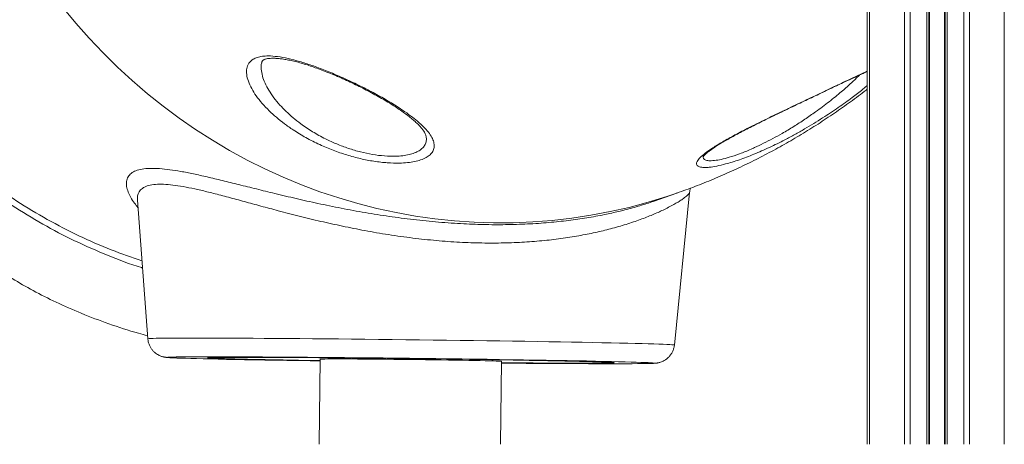
# Model space of a CAD drawing. Units: millimetres. Extents: x -9753 to 19787, y -5032 to 5238.
# Drawn here: x -7693 to -7204, y 1691 to 1902 of the extents above; entities that cross this region are included whole.
import ezdxf

# ---------------------------------------------------------------- set-up
doc = ezdxf.new("R2010")
doc.units = ezdxf.units.MM

msp = doc.modelspace()

# ---------------------------------------------------------------- linework, layer by layer
at = {"color": 7, "linetype": 'Continuous', "lineweight": 15}
for p, q in [((-7270.48, 4091.24), (-7270.48, 1691.24)), ((-7253.19, 4091.24), (-7253.19, 1691.24)), ((-7250.36, 4091.24), (-7250.36, 1691.24)), ((-7242.02, 4091.24), (-7242.02, 1691.24)), ((-7241.02, 4091.24), (-7241.02, 1691.24)), ((-7240.69, 4091.24), (-7240.69, 1691.24)), ((-7233.35, 4091.24), (-7233.35, 1691.24)), ((-7233.02, 4091.24), (-7233.02, 1691.24)), ((-7232.02, 4091.24), (-7232.02, 1691.24)), ((-7223.68, 4091.24), (-7223.68, 1691.24)), ((-7220.85, 4091.24), (-7220.85, 1691.24)), ((-7203.56, 4091.24), (-7203.56, 1691.24)), ((-7271.65, 3133.1), (-7271.65, 1691.24)), ((-7377.95, 1811.96), (-7366.22, 1816.07)), ((-7367.46, 1740.58), (-7359.92, 1816.37)), ((-7366.22, 1816.07), (-7366.03, 1816.14)), ((-7634.24, 1812.51), (-7629.04, 1743.7)), ((-7598.35, 1734.32), (-7598.35, 1734.2)), ((-7543.36, 1733.55), (-7543.86, 1691.24)), ((-7453.85, 1691.24), (-7453.36, 1732.48)), ((-7398.37, 1731.82), (-7398.36, 1731.94))]:
    msp.add_line(p, q, dxfattribs=at)
at = {"color": 8, "linetype": 'Continuous', "lineweight": 15}
msp.add_line((-7271.65, 1869.48), (-7273.95, 1867.59), dxfattribs=at)
at = {"color": 8, "linetype": 'Continuous', "lineweight": 15, "flags": 128}
for points in [[(-7671.22, 1908.28), (-7664.84, 1900.54), (-7658.2, 1893.03), (-7651.31, 1885.75), (-7644.19, 1878.73), (-7636.83, 1871.97), (-7629.25, 1865.47), (-7621.47, 1859.24), (-7613.48, 1853.3), (-7605.29, 1847.65), (-7596.93, 1842.3), (-7588.4, 1837.25), (-7579.7, 1832.51), (-7570.86, 1828.09), (-7561.88, 1823.99), (-7552.77, 1820.22), (-7543.54, 1816.78), (-7534.22, 1813.67), (-7524.79, 1810.9), (-7515.29, 1808.48), (-7505.72, 1806.4), (-7496.1, 1804.68), (-7486.42, 1803.3), (-7476.72, 1802.28), (-7466.99, 1801.61), (-7457.26, 1801.29), (-7447.53, 1801.33), (-7437.82, 1801.73), (-7428.13, 1802.48), (-7418.49, 1803.58), (-7408.9, 1805.04), (-7399.37, 1806.85), (-7389.92, 1809), (-7380.56, 1811.51), (-7371.29, 1814.35), (-7366.22, 1816.07)], [(-7629.04, 1743.7), (-7628.91, 1743.74), (-7628.43, 1743.79), (-7627.6, 1743.83), (-7626.43, 1743.87), (-7624.9, 1743.91), (-7623.04, 1743.94), (-7620.84, 1743.96), (-7618.3, 1743.99), (-7615.45, 1744), (-7612.28, 1744.01), (-7608.8, 1744.02), (-7605.02, 1744.02), (-7600.96, 1744.01), (-7596.62, 1744), (-7592.01, 1743.99), (-7587.15, 1743.97), (-7582.05, 1743.94), (-7576.73, 1743.91), (-7571.19, 1743.88), (-7565.46, 1743.84), (-7559.54, 1743.8), (-7553.46, 1743.75), (-7547.24, 1743.7), (-7540.88, 1743.64), (-7534.4, 1743.58), (-7527.83, 1743.52), (-7521.17, 1743.45), (-7514.46, 1743.38), (-7507.7, 1743.3), (-7500.92, 1743.22), (-7494.13, 1743.14), (-7487.35, 1743.06), (-7480.6, 1742.97), (-7473.9, 1742.88), (-7467.26, 1742.79), (-7460.71, 1742.7), (-7454.25, 1742.61), (-7447.92, 1742.51), (-7441.72, 1742.42), (-7435.68, 1742.32), (-7429.8, 1742.22), (-7424.11, 1742.12), (-7418.62, 1742.03), (-7413.34, 1741.93), (-7408.29, 1741.83), (-7403.48, 1741.74), (-7398.93, 1741.64), (-7394.65, 1741.55), (-7390.65, 1741.46), (-7386.93, 1741.37), (-7383.52, 1741.28), (-7380.41, 1741.19), (-7377.63, 1741.11), (-7375.17, 1741.03), (-7373.04, 1740.96), (-7371.24, 1740.88), (-7369.79, 1740.81), (-7368.69, 1740.74), (-7367.94, 1740.68), (-7367.53, 1740.62), (-7367.46, 1740.58)], [(-7617.62, 1734.59), (-7617.7, 1734.58), (-7618.55, 1734.54), (-7619.04, 1734.5), (-7619.19, 1734.45), (-7618.97, 1734.39), (-7618.4, 1734.33), (-7617.48, 1734.27), (-7616.21, 1734.2), (-7614.6, 1734.13), (-7613.78, 1734.1)], [(-7380.91, 1731.39), (-7380.21, 1731.41), (-7379.01, 1731.44), (-7378.17, 1731.48), (-7377.67, 1731.53), (-7377.53, 1731.58), (-7377.75, 1731.64), (-7378.31, 1731.7), (-7379.23, 1731.76), (-7379.98, 1731.8)]]:
    msp.add_lwpolyline(points, dxfattribs=at)
at = {"color": 7, "linetype": 'Continuous', "lineweight": 15, "flags": 128}
for points in [[(-7466.69, 1733.57), (-7473.05, 1733.66), (-7479.48, 1733.75), (-7485.97, 1733.83), (-7492.5, 1733.91), (-7499.04, 1733.99), (-7505.58, 1734.07), (-7512.1, 1734.14), (-7518.58, 1734.21), (-7525, 1734.28), (-7531.34, 1734.34), (-7537.58, 1734.4), (-7543.71, 1734.45), (-7549.71, 1734.5), (-7555.56, 1734.55), (-7561.23, 1734.59), (-7566.73, 1734.63), (-7572.02, 1734.66), (-7577.1, 1734.69), (-7581.95, 1734.71), (-7586.55, 1734.73), (-7590.89, 1734.74), (-7594.96, 1734.74), (-7598.75, 1734.75), (-7602.24, 1734.74), (-7605.43, 1734.74), (-7608.3, 1734.72), (-7610.86, 1734.71), (-7613.08, 1734.68), (-7614.96, 1734.65), (-7616.51, 1734.62), (-7617.62, 1734.59)], [(-7613.78, 1734.1), (-7612.64, 1734.06), (-7610.35, 1733.98), (-7607.73, 1733.9), (-7604.79, 1733.82), (-7601.54, 1733.74), (-7597.98, 1733.65), (-7594.14, 1733.56), (-7590.01, 1733.47), (-7585.61, 1733.38), (-7580.96, 1733.29), (-7576.06, 1733.2), (-7570.94, 1733.1), (-7565.6, 1733.01), (-7560.07, 1732.91), (-7554.35, 1732.82), (-7548.48, 1732.73), (-7543.37, 1732.65)], [(-7453.37, 1731.75), (-7449.46, 1731.72), (-7444.32, 1731.69), (-7439.36, 1731.65), (-7434.6, 1731.63), (-7430.08, 1731.6), (-7425.79, 1731.59), (-7421.75, 1731.57), (-7417.99, 1731.57), (-7414.51, 1731.56), (-7411.32, 1731.57), (-7408.44, 1731.58), (-7405.87, 1731.59), (-7403.63, 1731.61), (-7401.72, 1731.63), (-7400.16, 1731.66), (-7398.93, 1731.69), (-7398.06, 1731.73), (-7397.53, 1731.77), (-7397.37, 1731.81), (-7397.55, 1731.86), (-7398.09, 1731.92), (-7398.99, 1731.98), (-7400.23, 1732.04), (-7401.82, 1732.1), (-7403.74, 1732.17), (-7406, 1732.24), (-7408.58, 1732.32), (-7411.48, 1732.39), (-7414.68, 1732.47), (-7418.18, 1732.55), (-7421.96, 1732.63), (-7426, 1732.72), (-7430.31, 1732.8), (-7434.85, 1732.89), (-7439.61, 1732.97), (-7444.58, 1733.06), (-7449.74, 1733.15), (-7455.07, 1733.23), (-7460.55, 1733.32), (-7466.16, 1733.4), (-7471.89, 1733.48), (-7477.71, 1733.56), (-7483.6, 1733.64), (-7489.55, 1733.72), (-7495.52, 1733.79), (-7501.51, 1733.86), (-7507.48, 1733.93), (-7513.42, 1733.99), (-7519.31, 1734.06), (-7525.13, 1734.11), (-7530.85, 1734.17), (-7536.46, 1734.22), (-7541.93, 1734.26), (-7547.25, 1734.3), (-7552.4, 1734.34), (-7557.36, 1734.37), (-7562.11, 1734.4), (-7566.64, 1734.42), (-7570.93, 1734.44), (-7574.96, 1734.45), (-7578.73, 1734.46), (-7582.21, 1734.46), (-7585.4, 1734.46), (-7588.28, 1734.45), (-7590.85, 1734.44), (-7593.09, 1734.42), (-7594.99, 1734.4), (-7596.56, 1734.37), (-7597.79, 1734.34), (-7598.66, 1734.3), (-7599.18, 1734.26), (-7599.35, 1734.21), (-7599.17, 1734.16), (-7598.62, 1734.11), (-7597.73, 1734.05), (-7596.49, 1733.99), (-7594.9, 1733.92), (-7592.98, 1733.86), (-7590.72, 1733.78), (-7588.14, 1733.71), (-7585.24, 1733.63), (-7582.04, 1733.56), (-7578.54, 1733.47), (-7574.76, 1733.39), (-7570.71, 1733.31), (-7566.41, 1733.22), (-7561.87, 1733.14), (-7557.11, 1733.05), (-7552.14, 1732.97), (-7546.98, 1732.88), (-7543.36, 1732.82)], [(-7543.36, 1732.83), (-7543.95, 1732.84), (-7549.14, 1732.93), (-7554.15, 1733.01), (-7558.97, 1733.1), (-7563.58, 1733.18), (-7567.95, 1733.27), (-7572.08, 1733.35), (-7575.95, 1733.43), (-7579.55, 1733.51), (-7582.87, 1733.59), (-7585.89, 1733.67), (-7588.6, 1733.74), (-7590.99, 1733.81), (-7593.06, 1733.88), (-7594.79, 1733.95), (-7596.19, 1734.01), (-7597.24, 1734.07), (-7597.95, 1734.13), (-7598.31, 1734.18), (-7598.31, 1734.23), (-7597.96, 1734.27), (-7597.27, 1734.31), (-7596.22, 1734.34), (-7594.84, 1734.37), (-7593.11, 1734.4), (-7591.05, 1734.42), (-7588.67, 1734.43), (-7585.97, 1734.44), (-7582.96, 1734.45), (-7579.65, 1734.45), (-7576.06, 1734.44), (-7572.19, 1734.43), (-7568.07, 1734.42), (-7563.7, 1734.4), (-7559.1, 1734.37), (-7554.29, 1734.34), (-7549.28, 1734.31), (-7544.09, 1734.27), (-7538.74, 1734.23), (-7533.25, 1734.18), (-7527.64, 1734.13), (-7521.92, 1734.07), (-7516.13, 1734.01), (-7510.27, 1733.95), (-7504.36, 1733.89), (-7498.44, 1733.82), (-7492.52, 1733.75), (-7486.61, 1733.67), (-7480.75, 1733.59), (-7474.95, 1733.52), (-7469.23, 1733.43), (-7463.62, 1733.35), (-7458.12, 1733.27), (-7452.77, 1733.19), (-7447.58, 1733.1), (-7442.57, 1733.02), (-7437.75, 1732.93), (-7433.14, 1732.85), (-7428.77, 1732.76), (-7424.64, 1732.68), (-7420.76, 1732.6), (-7417.16, 1732.52), (-7413.85, 1732.44), (-7410.83, 1732.36), (-7408.12, 1732.29), (-7405.73, 1732.21), (-7403.66, 1732.14), (-7401.92, 1732.08), (-7400.53, 1732.02), (-7399.47, 1731.96), (-7398.77, 1731.9), (-7398.41, 1731.85), (-7398.41, 1731.8), (-7398.75, 1731.76), (-7399.45, 1731.72), (-7400.49, 1731.69), (-7401.88, 1731.66), (-7403.61, 1731.63), (-7405.67, 1731.61), (-7408.05, 1731.6), (-7410.75, 1731.58), (-7413.76, 1731.58), (-7417.07, 1731.58), (-7420.66, 1731.58), (-7424.53, 1731.59), (-7428.65, 1731.61), (-7433.02, 1731.63), (-7437.62, 1731.65), (-7442.43, 1731.68), (-7447.44, 1731.72), (-7452.63, 1731.76), (-7453.37, 1731.76)], [(-7453.36, 1732.48), (-7453.51, 1732.51), (-7454, 1732.55), (-7454.84, 1732.59), (-7456.02, 1732.63), (-7457.53, 1732.68), (-7459.36, 1732.73), (-7461.5, 1732.78), (-7463.92, 1732.84), (-7466.61, 1732.89), (-7469.56, 1732.95), (-7472.72, 1733.01), (-7476.09, 1733.06), (-7479.64, 1733.12), (-7483.33, 1733.18), (-7487.13, 1733.23), (-7491.03, 1733.28), (-7494.98, 1733.33), (-7498.96, 1733.38), (-7502.93, 1733.43), (-7506.87, 1733.47), (-7510.74, 1733.51), (-7514.52, 1733.54), (-7518.17, 1733.57), (-7521.66, 1733.6), (-7524.97, 1733.62), (-7528.07, 1733.64), (-7530.94, 1733.65), (-7533.56, 1733.66), (-7535.9, 1733.66), (-7537.94, 1733.66), (-7539.68, 1733.65), (-7541.09, 1733.63), (-7542.17, 1733.62), (-7542.91, 1733.59), (-7543.29, 1733.57), (-7543.36, 1733.55)], [(-7379.98, 1731.8), (-7380.5, 1731.83), (-7382.12, 1731.9), (-7384.08, 1731.97), (-7386.37, 1732.05), (-7388.99, 1732.12), (-7391.93, 1732.21), (-7395.18, 1732.29), (-7398.73, 1732.38), (-7402.58, 1732.47), (-7406.71, 1732.56), (-7411.11, 1732.65), (-7415.76, 1732.74), (-7420.66, 1732.83), (-7425.78, 1732.93), (-7431.12, 1733.02), (-7436.65, 1733.11), (-7442.36, 1733.21), (-7448.24, 1733.3), (-7454.27, 1733.39), (-7460.42, 1733.48), (-7466.69, 1733.57)], [(-7453.37, 1731.58), (-7453, 1731.58), (-7447.01, 1731.53), (-7441.16, 1731.48), (-7435.48, 1731.44), (-7429.99, 1731.4), (-7424.7, 1731.37), (-7419.62, 1731.34), (-7414.77, 1731.32), (-7410.17, 1731.3), (-7405.83, 1731.29), (-7401.76, 1731.28), (-7397.97, 1731.28), (-7394.48, 1731.28), (-7391.29, 1731.29), (-7388.41, 1731.3), (-7385.86, 1731.32), (-7383.64, 1731.34), (-7381.75, 1731.37), (-7380.91, 1731.39)]]:
    msp.add_lwpolyline(points, dxfattribs=at)
at = {"color": 7, "linetype": 'Continuous', "lineweight": 15}
for points, knots in [([(-7738.3, 2124.75), (-7739.26, 2124.38), (-7741.07, 2123.68), (-7743.65, 2122.68), (-7745.92, 2121.79), (-7747.87, 2121.03), (-7749.59, 2120.35), (-7751.13, 2119.73), (-7752.92, 2119.01), (-7754.96, 2118.13), (-7757.14, 2117.09), (-7759.31, 2115.94), (-7761.5, 2114.68), (-7763.93, 2113.15), (-7766.67, 2111.25), (-7769.62, 2108.97), (-7772.42, 2106.57), (-7775.17, 2103.98), (-7777.86, 2101.22), (-7780.53, 2098.22), (-7782.8, 2095.45), (-7784.8, 2092.85), (-7786.6, 2090.38), (-7788.4, 2087.75), (-7790.02, 2085.26), (-7791.41, 2083.02), (-7792.71, 2080.84), (-7794.07, 2078.46), (-7795.35, 2076.14), (-7796.43, 2074.09), (-7797.33, 2072.35), (-7798.23, 2070.55), (-7799.79, 2067.35), (-7801.8, 2062.95), (-7804.26, 2057.12), (-7806.71, 2050.81), (-7809.1, 2044.07), (-7811.19, 2037.58), (-7812.98, 2031.55), (-7814.55, 2025.83), (-7815.85, 2020.63), (-7816.85, 2016.26), (-7817.67, 2012.4), (-7818.49, 2008.16), (-7819.33, 2003.29), (-7820.15, 1997.73), (-7820.81, 1992.25), (-7821.29, 1986.98), (-7821.63, 1982.11), (-7821.86, 1976.95), (-7821.95, 1971.57), (-7821.89, 1966.43), (-7821.73, 1962.07), (-7821.51, 1958.17), (-7821.2, 1954.22), (-7820.75, 1949.69), (-7820.11, 1944.68), (-7819.23, 1939), (-7817.97, 1932.44), (-7816.46, 1925.91), (-7814.76, 1919.67), (-7813.09, 1914.19), (-7811.34, 1909.04), (-7809.65, 1904.45), (-7808.07, 1900.47), (-7806.61, 1896.99), (-7805.21, 1893.81), (-7803.76, 1890.66), (-7801.48, 1885.92), (-7798.31, 1879.77), (-7794.46, 1872.94), (-7790.82, 1866.92), (-7787.25, 1861.31), (-7783.17, 1855.28), (-7778.42, 1848.66), (-7773.04, 1841.63), (-7766.14, 1833.18), (-7757.68, 1823.62), (-7747.51, 1813.18), (-7738.2, 1804.51), (-7729.97, 1797.45), (-7722.77, 1791.64), (-7714.73, 1785.6), (-7705.89, 1779.47), (-7696.24, 1773.37), (-7685.84, 1767.44), (-7674.39, 1761.65), (-7661.87, 1756.1), (-7648.22, 1750.96), (-7637.21, 1747.3), (-7630.68, 1745.64), (-7629.16, 1745.25)], [0, 0, 0, 0, 0.016174, 0.030443, 0.042809, 0.053273, 0.061833, 0.069762, 0.076984, 0.084031, 0.090847, 0.097331, 0.103779, 0.110496, 0.120245, 0.130539, 0.140922, 0.150696, 0.162009, 0.17327, 0.184545, 0.191947, 0.200701, 0.210171, 0.218318, 0.224972, 0.231447, 0.238896, 0.246929, 0.252441, 0.257128, 0.262151, 0.268127, 0.284508, 0.298676, 0.314837, 0.333441, 0.349162, 0.361841, 0.375942, 0.38845, 0.396538, 0.40435, 0.413151, 0.423195, 0.434501, 0.447004, 0.455955, 0.465305, 0.475033, 0.48514, 0.495335, 0.503212, 0.508894, 0.516539, 0.524597, 0.533253, 0.543323, 0.554928, 0.568108, 0.577878, 0.58789, 0.59699, 0.605103, 0.612198, 0.618167, 0.623677, 0.629359, 0.635222, 0.649543, 0.663202, 0.673337, 0.683713, 0.695421, 0.708495, 0.722911, 0.737835, 0.760531, 0.783503, 0.806674, 0.820411, 0.834486, 0.850167, 0.867597, 0.884948, 0.903702, 0.923801, 0.945275, 0.968179, 0.992582, 1, 1, 1, 1]), ([(-7565.2, 1853.74), (-7566.41, 1854.81), (-7569, 1857.1), (-7572.35, 1860.68), (-7575.28, 1864.4), (-7577.61, 1868.09), (-7579.23, 1871.67), (-7580.08, 1875.06), (-7580.05, 1878.13), (-7579.01, 1880.71), (-7577.14, 1882.49), (-7574.76, 1883.54), (-7572.24, 1884.1), (-7568.93, 1884.31), (-7564.66, 1883.99), (-7559.4, 1883.04), (-7553.67, 1881.53), (-7547.44, 1879.53), (-7540.8, 1877.05), (-7533.61, 1874.05), (-7526.23, 1870.67), (-7518.86, 1866.98), (-7511.95, 1863.22), (-7506.15, 1859.74), (-7501.38, 1856.6), (-7497.53, 1853.8), (-7494.15, 1851.02), (-7491.31, 1848.3), (-7489.09, 1845.65), (-7487.56, 1843.15), (-7486.78, 1840.81), (-7486.71, 1838.67), (-7487.37, 1836.75), (-7488.74, 1835.09), (-7490.74, 1833.68), (-7493.33, 1832.55), (-7496.44, 1831.72), (-7499.95, 1831.18), (-7504.42, 1830.89), (-7509.99, 1831.04), (-7516.57, 1831.78), (-7523.38, 1833.11), (-7530.23, 1834.95), (-7537.06, 1837.3), (-7543.92, 1840.19), (-7550.59, 1843.58), (-7556.4, 1847.11), (-7561.28, 1850.52), (-7563.9, 1852.67), (-7565.2, 1853.74)], [0, 0, 0, 0, 0.019031, 0.040944, 0.062919, 0.084827, 0.107784, 0.130823, 0.153744, 0.177244, 0.200724, 0.216485, 0.232308, 0.248064, 0.269328, 0.290599, 0.31197, 0.333352, 0.35695, 0.380559, 0.407164, 0.433777, 0.460054, 0.486332, 0.506109, 0.525943, 0.545718, 0.566115, 0.58658, 0.606971, 0.626741, 0.646581, 0.666342, 0.684944, 0.703614, 0.722206, 0.739291, 0.756439, 0.773516, 0.797003, 0.82049, 0.842869, 0.865256, 0.888157, 0.91107, 0.936208, 0.961359, 0.980678, 1, 1, 1, 1]), ([(-7572.42, 1881.17), (-7572.38, 1881.29), (-7572.29, 1881.57), (-7572.12, 1881.8), (-7571.79, 1882.11), (-7571.26, 1882.41), (-7570.56, 1882.67), (-7569.59, 1882.89), (-7568.31, 1883.04), (-7566.75, 1883.09), (-7564.92, 1883.02), (-7562.81, 1882.81), (-7560.44, 1882.45), (-7557.85, 1881.94), (-7555.05, 1881.27), (-7552.1, 1880.46), (-7549.02, 1879.5), (-7545.87, 1878.42), (-7542.58, 1877.22), (-7539.19, 1875.89), (-7535.67, 1874.44), (-7532.1, 1872.88), (-7528.51, 1871.24), (-7524.93, 1869.52), (-7521.38, 1867.74), (-7517.9, 1865.91), (-7514.54, 1864.06), (-7511.33, 1862.22), (-7508.29, 1860.39), (-7505.45, 1858.57), (-7502.78, 1856.76), (-7500.34, 1854.99), (-7498.15, 1853.27), (-7496.24, 1851.62), (-7494.62, 1850.09), (-7493.32, 1848.68), (-7492.32, 1847.43), (-7491.63, 1846.37), (-7491.2, 1845.5), (-7491.01, 1844.98), (-7490.99, 1844.82), (-7490.99, 1844.81)], [0, 0, 0, 0, 0.02209, 0.056387, 0.081466, 0.106242, 0.125661, 0.146325, 0.166706, 0.187797, 0.209742, 0.232558, 0.256173, 0.280472, 0.305302, 0.330499, 0.355899, 0.381379, 0.406735, 0.433863, 0.46146, 0.489554, 0.518126, 0.547129, 0.576483, 0.606079, 0.635787, 0.665407, 0.694522, 0.72386, 0.753322, 0.782729, 0.811884, 0.840603, 0.868701, 0.896008, 0.922394, 0.947828, 0.972528, 0.998353, 1, 1, 1, 1]), ([(-7353.15, 1834.17), (-7353.15, 1834.16), (-7353.16, 1834.14), (-7353.02, 1834.35), (-7352.67, 1834.74), (-7352.07, 1835.34), (-7351.18, 1836.11), (-7349.99, 1837.04), (-7348.49, 1838.12), (-7346.69, 1839.33), (-7344.61, 1840.64), (-7342.27, 1842.04), (-7339.7, 1843.5), (-7336.91, 1845.02), (-7333.92, 1846.61), (-7330.72, 1848.27), (-7327.33, 1849.99), (-7323.79, 1851.75), (-7320.14, 1853.54), (-7316.39, 1855.36), (-7312.6, 1857.18), (-7308.8, 1859), (-7305.01, 1860.81), (-7301.25, 1862.6), (-7297.52, 1864.38), (-7293.85, 1866.13), (-7290.29, 1867.82), (-7286.86, 1869.44), (-7283.6, 1870.98), (-7280.53, 1872.42), (-7277.79, 1873.7), (-7275.33, 1874.84), (-7273.3, 1875.76), (-7272.14, 1876.27), (-7271.65, 1876.48)], [0, 0, 0, 0, 0.008062, 0.027893, 0.049891, 0.074229, 0.100819, 0.129392, 0.159593, 0.191045, 0.22339, 0.256296, 0.289492, 0.322373, 0.356229, 0.390697, 0.425683, 0.461074, 0.496738, 0.532539, 0.568309, 0.603903, 0.639292, 0.674655, 0.710205, 0.74576, 0.781119, 0.816139, 0.850704, 0.884736, 0.918197, 0.947074, 0.977489, 1, 1, 1, 1]), ([(-7366.22, 1816.07), (-7363.22, 1817.15), (-7357.13, 1819.34), (-7348.08, 1822.98), (-7339.06, 1826.91), (-7330.17, 1831.11), (-7321.42, 1835.56), (-7312.82, 1840.25), (-7304.36, 1845.2), (-7296.07, 1850.38), (-7287.92, 1855.79), (-7279.96, 1861.44), (-7274.53, 1865.43), (-7271.83, 1867.58), (-7271.65, 1867.72)], [0, 0, 0, 0, 0.086587, 0.17624, 0.266007, 0.355948, 0.446093, 0.536482, 0.627152, 0.718151, 0.809531, 0.901348, 0.993671, 1, 1, 1, 1]), ([(-7273.95, 1867.59), (-7275.65, 1866.26), (-7278.34, 1864.15), (-7282.5, 1861.1), (-7286.07, 1858.58), (-7289.83, 1856.02), (-7293.89, 1853.37), (-7298.22, 1850.66), (-7302.85, 1847.9), (-7307.63, 1845.19), (-7313.44, 1842.09), (-7317.67, 1839.96), (-7320.22, 1838.8), (-7320.23, 1838.8)], [0, 0, 0, 0, 0.141695, 0.224675, 0.307661, 0.392596, 0.477531, 0.569815, 0.662095, 0.757272, 0.852437, 0.999641, 1, 1, 1, 1]), ([(-7359.91, 1816.36), (-7359.87, 1816.7), (-7359.78, 1817.48), (-7359.58, 1818.22), (-7359.45, 1818.54), (-7359.45, 1818.55)], [0, 0, 0, 0, 0.427713, 0.972765, 1, 1, 1, 1]), ([(-7634.24, 1812.55), (-7634.24, 1812.56), (-7634.24, 1812.58), (-7634.24, 1812.53), (-7634.24, 1812.5)], [0, 0, 0, 0, 0.398036, 1, 1, 1, 1]), ([(-7394.43, 1807.14), (-7393.99, 1807.24), (-7390.77, 1807.97), (-7385.5, 1809.51), (-7380.44, 1811.05), (-7378.2, 1811.89), (-7377.96, 1811.98)], [0, 0, 0, 0, 0.0686724, 0.5076847, 0.9467161, 1, 1, 1, 1]), ([(-7629, 1743.69), (-7628.99, 1743.45), (-7628.96, 1742.65), (-7628.61, 1741.35), (-7628.01, 1739.87), (-7627.21, 1738.58), (-7626.3, 1737.49), (-7625.31, 1736.6), (-7624.32, 1735.91), (-7623.38, 1735.4), (-7622.56, 1735.06), (-7621.86, 1734.83), (-7621.29, 1734.68), (-7620.8, 1734.58), (-7620.36, 1734.5), (-7619.9, 1734.44), (-7619.35, 1734.38), (-7618.59, 1734.32), (-7617.51, 1734.26), (-7616.03, 1734.19), (-7614.87, 1734.14), (-7614.1, 1734.11), (-7614.03, 1734.11)], [0, 0, 0, 0, 0.015569, 0.052167, 0.086796, 0.119665, 0.150834, 0.180236, 0.20761, 0.232533, 0.255034, 0.276465, 0.299064, 0.324783, 0.356936, 0.400251, 0.463447, 0.569949, 0.710017, 0.84461, 0.987194, 1, 1, 1, 1]), ([(-7380.59, 1731.39), (-7380.53, 1731.39), (-7379.89, 1731.4), (-7378.95, 1731.43), (-7377.9, 1731.47), (-7377.19, 1731.52), (-7376.65, 1731.56), (-7376.18, 1731.62), (-7375.66, 1731.71), (-7375.09, 1731.83), (-7374.37, 1732.03), (-7373.48, 1732.35), (-7372.45, 1732.86), (-7371.33, 1733.59), (-7370.22, 1734.57), (-7369.21, 1735.78), (-7368.37, 1737.18), (-7367.8, 1738.73), (-7367.49, 1739.89), (-7367.48, 1740.52), (-7367.48, 1740.59)], [0, 0, 0, 0, 0.019507, 0.18613, 0.35936, 0.471121, 0.538453, 0.592422, 0.627295, 0.657889, 0.686673, 0.71555, 0.747749, 0.784344, 0.823776, 0.865046, 0.907585, 0.95089, 0.99461, 1, 1, 1, 1])]:
    msp.add_open_spline(points, degree=3, knots=knots, dxfattribs=at)
at = {"color": 8, "linetype": 'Continuous', "lineweight": 15}
for points, knots in [([(-7631.7, 1778.93), (-7631.87, 1778.98), (-7637.8, 1780.69), (-7649.1, 1785.1), (-7665.5, 1792.22), (-7681.33, 1800.52), (-7696.6, 1809.82), (-7711.15, 1820.1), (-7723.83, 1830.48), (-7734.75, 1840.7), (-7744.1, 1850.52), (-7752.79, 1860.78), (-7760.75, 1871.42), (-7767.92, 1882.36), (-7774.22, 1893.54), (-7779.68, 1904.9), (-7784.32, 1916.33), (-7788.16, 1927.76), (-7791.26, 1939.25), (-7793.61, 1950.77), (-7795.25, 1962.26), (-7796.19, 1973.51), (-7796.47, 1984.44), (-7796.14, 1995.36), (-7795.13, 2006.13), (-7793.43, 2016.53), (-7791.16, 2026.11), (-7788.47, 2034.45), (-7785.49, 2041.52), (-7782.33, 2047.43), (-7778.93, 2052.36), (-7775.35, 2056.28), (-7771.69, 2059.09), (-7767.98, 2060.75), (-7764.24, 2061.54), (-7760.47, 2061.78), (-7756.69, 2061.72), (-7754.16, 2061.73), (-7752.89, 2061.73)], [0, 0, 0, 0, 0.001036, 0.035615, 0.069681, 0.103865, 0.138078, 0.172236, 0.20628, 0.232619, 0.259046, 0.285487, 0.311886, 0.338201, 0.36456, 0.391009, 0.417502, 0.443979, 0.47036, 0.497782, 0.525272, 0.55279, 0.58029, 0.607719, 0.638105, 0.668568, 0.69902, 0.72939, 0.756779, 0.78428, 0.811814, 0.839304, 0.866683, 0.893291, 0.919923, 0.94661, 0.973324, 1, 1, 1, 1]), ([(-7751.69, 2058.86), (-7753.68, 2058.83), (-7756.76, 2058.77), (-7760.93, 2058.7), (-7764.2, 2058.47), (-7767.43, 2057.81), (-7770.8, 2056.33), (-7774.27, 2053.7), (-7777.8, 2049.87), (-7781.13, 2045.03), (-7784.21, 2039.22), (-7787.09, 2032.24), (-7789.66, 2024.01), (-7791.78, 2014.54), (-7793.31, 2004.25), (-7794.19, 1992.78), (-7794.27, 1980.19), (-7793.39, 1966.56), (-7791.46, 1952.52), (-7788.66, 1939.31), (-7785.19, 1927.1), (-7781.29, 1915.95), (-7776.62, 1904.79), (-7771.16, 1893.71), (-7764.89, 1882.8), (-7757.78, 1872.12), (-7749.9, 1861.74), (-7741.3, 1851.73), (-7732.07, 1842.15), (-7721.26, 1832.17), (-7708.68, 1822.01), (-7694.23, 1811.95), (-7679.09, 1802.84), (-7663.39, 1794.77), (-7647.68, 1787.84), (-7637.06, 1784.14), (-7631.96, 1782.36)], [0, 0, 0, 0, 0.042228, 0.065517, 0.088822, 0.112094, 0.135338, 0.162807, 0.19039, 0.218017, 0.24561, 0.273088, 0.303575, 0.334148, 0.364732, 0.395235, 0.429658, 0.464169, 0.498675, 0.533091, 0.559434, 0.585869, 0.612319, 0.638724, 0.665043, 0.691317, 0.717674, 0.744074, 0.770459, 0.796757, 0.830979, 0.865314, 0.899705, 0.93407, 0.968318, 1, 1, 1, 1]), ([(-7572.35, 1881.15), (-7572.43, 1880.96), (-7572.86, 1879.95), (-7572.8, 1877.62), (-7572.24, 1874.31), (-7570.92, 1870.78), (-7569, 1867.15), (-7566.52, 1863.5), (-7563.67, 1859.99), (-7561.42, 1857.73), (-7560.38, 1856.68)], [0, 0, 0, 0, 0.031434, 0.174998, 0.319261, 0.463061, 0.601722, 0.740772, 0.879451, 1, 1, 1, 1]), ([(-7350.13, 1828.92), (-7350.46, 1828.89), (-7351.92, 1828.76), (-7354.05, 1828.81), (-7355.86, 1829.35), (-7356.6, 1830.36), (-7356.28, 1831.8), (-7354.84, 1833.65), (-7352.24, 1835.92), (-7348.46, 1838.57), (-7344.35, 1841.08), (-7340.53, 1843.25), (-7337.36, 1844.98), (-7333.95, 1846.77), (-7330.31, 1848.64), (-7326.48, 1850.56), (-7322.45, 1852.55), (-7318.28, 1854.57), (-7314, 1856.63), (-7309.67, 1858.7), (-7305.29, 1860.79), (-7300.89, 1862.88), (-7296.55, 1864.93), (-7292.35, 1866.93), (-7288.28, 1868.86), (-7284.31, 1870.74), (-7279.94, 1872.8), (-7275.56, 1874.86), (-7272.88, 1876.07), (-7271.65, 1876.63)], [0, 0, 0, 0, 0.013192, 0.059248, 0.106614, 0.153304, 0.20121, 0.251006, 0.302067, 0.356062, 0.411441, 0.440564, 0.469687, 0.499577, 0.529468, 0.560293, 0.591117, 0.622782, 0.654447, 0.686257, 0.718068, 0.750794, 0.78352, 0.815172, 0.846822, 0.879484, 0.912143, 0.959536, 1, 1, 1, 1]), ([(-7347.55, 1832.28), (-7346.49, 1832.43), (-7344.35, 1832.74), (-7340.13, 1833.85), (-7335.13, 1835.53), (-7330.78, 1837.28), (-7326.76, 1839.06), (-7323.14, 1840.77), (-7318.52, 1843.15), (-7313.51, 1845.93), (-7308.17, 1849.14), (-7302.6, 1852.74), (-7296.65, 1856.87), (-7290.51, 1861.49), (-7284.74, 1866.2), (-7279.99, 1870.39), (-7277.01, 1873.19), (-7275.75, 1874.51), (-7275.52, 1874.75)], [0, 0, 0, 0, 0.060833, 0.121672, 0.192072, 0.262515, 0.282913, 0.336675, 0.390628, 0.444438, 0.512403, 0.580631, 0.648652, 0.740138, 0.831612, 0.907498, 0.98334, 1, 1, 1, 1]), ([(-7560.38, 1856.68), (-7559.25, 1855.63), (-7556.98, 1853.52), (-7552.63, 1850.11), (-7547.31, 1846.53), (-7541.27, 1843.17), (-7535.25, 1840.42), (-7529.38, 1838.22), (-7523.36, 1836.46), (-7517.26, 1835.17), (-7511.36, 1834.45), (-7506.36, 1834.32), (-7502.36, 1834.62), (-7499.22, 1835.17), (-7496.45, 1836), (-7494.15, 1837.12), (-7492.38, 1838.52), (-7491.17, 1840.17), (-7490.66, 1842.08), (-7490.62, 1843.65), (-7490.94, 1844.61), (-7491.01, 1844.8)], [0, 0, 0, 0, 0.051549, 0.10309, 0.173225, 0.243309, 0.300356, 0.357375, 0.416123, 0.474848, 0.536468, 0.598091, 0.643089, 0.68828, 0.733301, 0.782566, 0.832042, 0.88134, 0.933869, 0.986605, 1, 1, 1, 1]), ([(-7352.9, 1834.55), (-7352.99, 1834.29), (-7353.24, 1833.54), (-7352.61, 1832.73), (-7351.05, 1832.17), (-7349.16, 1832.12), (-7347.84, 1832.25), (-7347.55, 1832.28)], [0, 0, 0, 0, 0.1439016, 0.4078888, 0.6674119, 0.9268671, 1, 1, 1, 1]), ([(-7320.23, 1838.8), (-7321.52, 1838.2), (-7324.13, 1837.01), (-7327.94, 1835.39), (-7331.65, 1833.93), (-7335.25, 1832.62), (-7338.72, 1831.47), (-7342.54, 1830.36), (-7346.55, 1829.4), (-7348.93, 1829.08), (-7350.13, 1828.92)], [0, 0, 0, 0, 0.110927, 0.222373, 0.331035, 0.439689, 0.552398, 0.665099, 0.830477, 1, 1, 1, 1]), ([(-7633.96, 1808.91), (-7634.55, 1809.62), (-7635.96, 1811.32), (-7637.58, 1813.9), (-7638.94, 1816.72), (-7639.69, 1819.44), (-7639.74, 1821.98), (-7638.99, 1824.17), (-7637.45, 1825.94), (-7635.12, 1827.25), (-7632.01, 1828.09), (-7628.06, 1828.45), (-7623.45, 1828.32), (-7618.29, 1827.77), (-7612.68, 1826.89), (-7606.45, 1825.66), (-7599.54, 1824.13), (-7592.03, 1822.33), (-7583.85, 1820.31), (-7575.15, 1818.13), (-7565.67, 1815.79), (-7555.48, 1813.36), (-7544.49, 1810.9), (-7533.03, 1808.53), (-7521.21, 1806.35), (-7509.21, 1804.45), (-7496.99, 1802.84), (-7484.58, 1801.58), (-7472.47, 1800.76), (-7460.91, 1800.36), (-7449.84, 1800.35), (-7438.98, 1800.74), (-7428.6, 1801.49), (-7418.86, 1802.57), (-7409.74, 1803.93), (-7401.52, 1805.46), (-7396.65, 1806.61), (-7394.43, 1807.14)], [0, 0, 0, 0, 0.017466, 0.042028, 0.066588, 0.094408, 0.122226, 0.150741, 0.179254, 0.207173, 0.235091, 0.263864, 0.292637, 0.318876, 0.345116, 0.371988, 0.398861, 0.426793, 0.454725, 0.483285, 0.511846, 0.542951, 0.574055, 0.606033, 0.638008, 0.669572, 0.701134, 0.733782, 0.766428, 0.796067, 0.825706, 0.856305, 0.886905, 0.915981, 0.945057, 0.974935, 1, 1, 1, 1]), ([(-7363.4, 1813.09), (-7363.96, 1812.72), (-7365.08, 1811.97), (-7367.19, 1810.71), (-7369.62, 1809.37), (-7372.97, 1807.68), (-7377.49, 1805.61), (-7383.53, 1803.2), (-7390.41, 1800.82), (-7397.87, 1798.62), (-7405.71, 1796.68), (-7413.89, 1795.01), (-7422.67, 1793.59), (-7432.05, 1792.45), (-7441.89, 1791.67), (-7452.25, 1791.24), (-7463.02, 1791.22), (-7474.25, 1791.61), (-7485.75, 1792.44), (-7497.54, 1793.7), (-7509.44, 1795.37), (-7521.12, 1797.37), (-7532.39, 1799.61), (-7543.29, 1802.04), (-7553.96, 1804.63), (-7563.86, 1807.19), (-7572.9, 1809.62), (-7581.17, 1811.88), (-7589.08, 1814.03), (-7596.33, 1815.93), (-7602.87, 1817.54), (-7608.78, 1818.84), (-7614.19, 1819.81), (-7619.12, 1820.42), (-7623.45, 1820.59), (-7627.15, 1820.29), (-7630.13, 1819.47), (-7632.33, 1818.15), (-7633.7, 1816.35), (-7634.33, 1814.48), (-7634.2, 1813.06), (-7634.15, 1812.5)], [0, 0, 0, 0, 0.017304, 0.034609, 0.052103, 0.069598, 0.098053, 0.126509, 0.155736, 0.184962, 0.211282, 0.2376, 0.264585, 0.29157, 0.318865, 0.346159, 0.374301, 0.402442, 0.431463, 0.460485, 0.490488, 0.520492, 0.548933, 0.577375, 0.606605, 0.635836, 0.661136, 0.686435, 0.7123, 0.738164, 0.761668, 0.785171, 0.809266, 0.833358, 0.858194, 0.883028, 0.908713, 0.934399, 0.959269, 0.98414, 1, 1, 1, 1]), ([(-7359.98, 1816.37), (-7360.05, 1816.16), (-7360.18, 1815.72), (-7361.36, 1814.58), (-7362.72, 1813.59), (-7363.4, 1813.09)], [0, 0, 0, 0, 0.3250695, 0.6614217, 1, 1, 1, 1])]:
    msp.add_open_spline(points, degree=3, knots=knots, dxfattribs=at)

doc.saveas('drawing.dxf')
